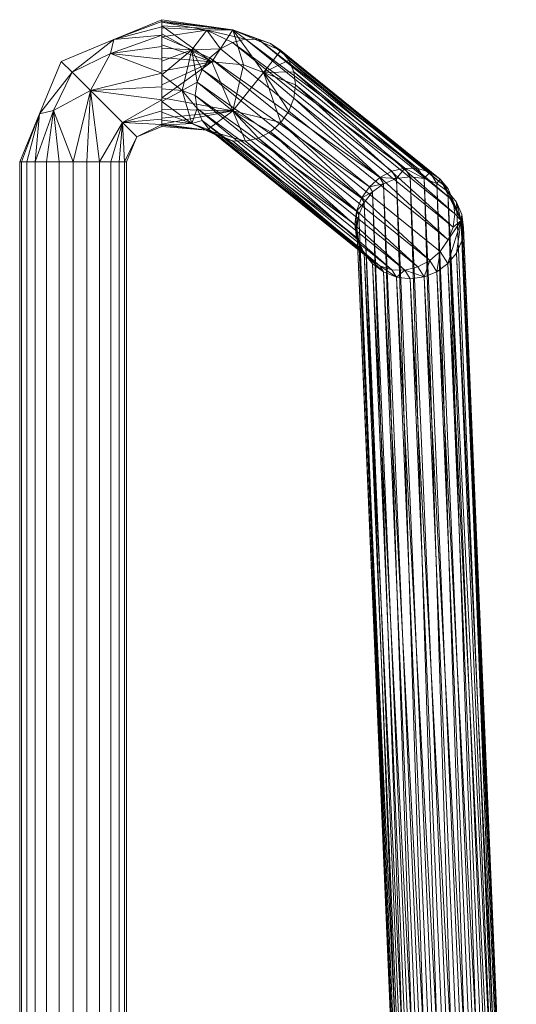
# Model space of a CAD drawing. Units: inches. Extents: x 0 to 204, y 0 to 264.
# Drawn here: x 86 to 88, y 165 to 168 of the extents above; entities that cross this region are included whole.
import ezdxf

# ---------------------------------------------------------------- set-up
doc = ezdxf.new("R2010")
doc.units = ezdxf.units.IN
doc.header["$MEASUREMENT"] = 0
doc.layers.get('0').update_dxf_attribs({"color": 10})

# ---------------------------------------------------------------- blocks, each defined once
blk = doc.blocks.new('150SLED-08-3D')
at = {"lineweight": 18}
mesh = blk.add_polyface(dxfattribs=at)
corners = [(-10, 11, -17.0855), (-10.3536, 10.8536, -17.0855), (-10.5, 10.5, -17.0855), (-10.4936, 10.5, -17.037), (-10.4749, 10.5, -16.9917), (-10.4451, 10.5, -16.9529), (-10.4062, 10.5, -16.9231), (-10.361, 10.5, -16.9044), (-10.3125, 10.5, -16.898), (-10.264, 10.5, -16.9044), (-10.2188, 10.5, -16.9231), (-10.1799, 10.5, -16.9529), (-10.1501, 10.5, -16.9917), (-10.1314, 10.5, -17.037), (-10.125, 10.5, -17.0855), (-10.0884, 10.5884, -17.0855), (-10, 10.625, -17.0855), (-10, 10.6314, -17.037), (-10, 10.6501, -16.9917), (-10, 10.6799, -16.9529), (-10, 10.7187, -16.9231), (-10, 10.764, -16.9044), (-10, 10.8125, -16.898), (-10, 10.861, -16.9044), (-10, 10.9062, -16.9231), (-10, 10.9451, -16.9529), (-10, 10.9749, -16.9917), (-10, 10.9936, -17.037), (-10.1688, 10.9301, -17.0855), (-10.4301, 10.6688, -17.0855), (-10.2514, 10.7514, -16.903), (-10.1388, 10.6388, -16.9383), (-10.1811, 10.8815, -16.9335), (-10.3815, 10.6811, -16.9335), (-10.3159, 10.8159, -16.9546)]
mesh.append_faces([[corners[k] for k in face] for face in [(29, 34, 1), (11, 31, 10), (7, 33, 6), (4, 29, 3), (22, 30, 21), (20, 31, 19), (25, 32, 24)]], dxfattribs={"vtx0": -1, "vtx1": -1})
mesh.append_faces([[corners[k] for k in face] for face in [(31, 13, 15), (10, 31, 30), (5, 33, 29), (30, 33, 8), (31, 20, 30), (33, 34, 29), (32, 30, 22), (34, 33, 30), (30, 32, 34), (28, 34, 32), (32, 25, 28), (15, 17, 31)]], dxfattribs={"vtx0": -1, "vtx1": -1, "vtx2": -1})
mesh.append_faces([[corners[k] for k in face] for face in [(30, 8, 9), (30, 9, 10), (34, 28, 1), (33, 7, 8), (31, 18, 19), (30, 20, 21), (32, 22, 23), (28, 25, 26), (28, 26, 27)]], dxfattribs={"vtx0": -1, "vtx2": -1})
mesh.append_faces([[corners[k] for k in face] for face in [(12, 13, 31), (11, 12, 31), (4, 5, 29), (5, 6, 33), (17, 18, 31), (23, 24, 32)]], dxfattribs={"vtx1": -1, "vtx2": -1})
mesh.append_faces([[corners[k] for k in face] for face in [(29, 2, 3), (13, 14, 15), (15, 16, 17), (27, 0, 28)]], dxfattribs={"vtx2": -1})
mesh = blk.add_polyface(dxfattribs=at)
corners = [(-10, 10.625, -17.0855), (-10.0884, 10.5884, -17.0855), (-10.125, 10.5, -17.0855), (-10.1314, 10.5, -17.134), (-10.1501, 10.5, -17.1792), (-10.1799, 10.5, -17.2181), (-10.2188, 10.5, -17.2479), (-10.264, 10.5, -17.2666), (-10.3125, 10.5, -17.273), (-10.361, 10.5, -17.2666), (-10.4062, 10.5, -17.2479), (-10.4451, 10.5, -17.2181), (-10.4749, 10.5, -17.1792), (-10.4936, 10.5, -17.134), (-10.5, 10.5, -17.0855), (-10.3536, 10.8536, -17.0855), (-10, 11, -17.0855), (-10, 10.9936, -17.134), (-10, 10.9749, -17.1792), (-10, 10.9451, -17.2181), (-10, 10.9062, -17.2479), (-10, 10.861, -17.2666), (-10, 10.8125, -17.273), (-10, 10.764, -17.2666), (-10, 10.7187, -17.2479), (-10, 10.6799, -17.2181), (-10, 10.6501, -17.1792), (-10, 10.6314, -17.134), (-10.4301, 10.6688, -17.0855), (-10.1688, 10.9301, -17.0855), (-10.2514, 10.7514, -17.268), (-10.1388, 10.6388, -17.2327), (-10.3815, 10.6811, -17.2375), (-10.1811, 10.8815, -17.2375), (-10.3159, 10.8159, -17.2164)]
mesh.append_faces([[corners[k] for k in face] for face in [(17, 29, 16)]], dxfattribs={"vtx0": -1})
mesh.append_faces([[corners[k] for k in face] for face in [(12, 28, 11), (11, 32, 10), (13, 28, 12), (6, 31, 5), (4, 31, 3), (22, 33, 21), (18, 29, 17), (27, 31, 26), (29, 34, 15), (26, 31, 25), (25, 31, 24), (23, 30, 22)]], dxfattribs={"vtx0": -1, "vtx1": -1})
mesh.append_faces([[corners[k] for k in face] for face in [(11, 28, 32), (28, 34, 32), (32, 30, 8), (6, 30, 31), (30, 32, 34), (31, 1, 3), (30, 34, 33), (22, 30, 33), (19, 33, 29), (24, 31, 30), (27, 1, 31), (33, 34, 29)]], dxfattribs={"vtx0": -1, "vtx1": -1, "vtx2": -1})
mesh.append_faces([[corners[k] for k in face] for face in [(32, 9, 10), (32, 8, 9), (29, 18, 19), (34, 28, 15)]], dxfattribs={"vtx0": -1, "vtx2": -1})
mesh.append_faces([[corners[k] for k in face] for face in [(0, 1, 27)]], dxfattribs={"vtx1": -1})
mesh.append_faces([[corners[k] for k in face] for face in [(7, 8, 30), (4, 5, 31), (6, 7, 30), (20, 21, 33), (19, 20, 33), (23, 24, 30)]], dxfattribs={"vtx1": -1, "vtx2": -1})
mesh.append_faces([[corners[k] for k in face] for face in [(1, 2, 3), (13, 14, 28)]], dxfattribs={"vtx2": -1})
mesh = blk.add_polyface(dxfattribs=at)
corners = [(-10, 10.625, -17.0855), (-10, 10.6314, -17.134), (-10, 10.6501, -17.1792), (-10, 10.6799, -17.2181), (-10, 10.7187, -17.2479), (-10, 10.764, -17.2666), (-10, 10.8125, -17.273), (-10, 10.861, -17.2666), (-10, 10.9062, -17.2479), (-10, 10.9451, -17.2181), (-10, 10.9749, -17.1792), (-10, 10.9936, -17.134), (-10, 11, -17.0855), (-10, 10.9936, -17.037), (-10, 10.9749, -16.9917), (-10, 10.9451, -16.9529), (-10, 10.9062, -16.9231), (-10, 10.861, -16.9044), (-10, 10.8125, -16.898), (-10, 10.764, -16.9044), (-10, 10.7187, -16.9231), (-10, 10.6799, -16.9529), (-10, 10.6501, -16.9917), (-10, 10.6314, -17.037)]
mesh.append_faces([[corners[k] for k in face] for face in [(16, 23, 14, 15)]], dxfattribs={"vtx0": -1, "vtx1": -1})
mesh.append_faces([[corners[k] for k in face] for face in [(2, 11, 23)]], dxfattribs={"vtx0": -1, "vtx1": -1, "vtx2": -1})
mesh.append_faces([[corners[k] for k in face] for face in [(11, 13, 14, 23)]], dxfattribs={"vtx0": -1, "vtx2": -1, "vtx3": -1})
mesh.append_faces([[corners[k] for k in face] for face in [(23, 16, 17, 18)]], dxfattribs={"vtx0": -1, "vtx3": -1})
mesh.append_faces([[corners[k] for k in face] for face in [(6, 7, 2, 5), (19, 20, 23, 18)]], dxfattribs={"vtx1": -1, "vtx2": -1})
mesh.append_faces([[corners[k] for k in face] for face in [(11, 12, 13)]], dxfattribs={"vtx2": -1})
mesh.append_faces([[corners[k] for k in face] for face in [(7, 8, 9, 2), (9, 10, 11, 2)]], dxfattribs={"vtx2": -1, "vtx3": -1})
mesh.append_faces([[corners[k] for k in face] for face in [(2, 3, 4, 5), (23, 0, 1, 2), (20, 21, 22, 23)]], dxfattribs={"vtx3": -1})
mesh = blk.add_polyface(dxfattribs=at)
corners = [(-10, 10.7574, -16.9063), (-10, 10.8056, -16.8981), (-10, 10.8543, -16.9027), (-10, 10.9002, -16.9198), (-10, 10.9401, -16.9481), (-10, 10.9713, -16.9858), (-10, 10.9917, -17.0303), (-10, 10.9999, -17.0786), (-10, 10.9953, -17.1273), (-10, 10.9782, -17.1732), (-10, 10.9499, -17.2131), (-10, 10.9121, -17.2443), (-10, 10.8676, -17.2647), (-10, 10.8194, -17.2729), (-10, 10.7707, -17.2683), (-10, 10.7248, -17.2512), (-10, 10.6849, -17.2229), (-10, 10.6537, -17.1851), (-10, 10.6333, -17.1406), (-10, 10.6251, -17.0924), (-10, 10.6297, -17.0436), (-10, 10.6468, -16.9978), (-10, 10.6751, -16.9579), (-10, 10.7128, -16.9267)]
mesh.append_faces([[corners[k] for k in face] for face in [(10, 8, 9), (5, 3, 4), (15, 13, 14), (22, 20, 21)]], dxfattribs={"vtx0": -1})
mesh.append_faces([[corners[k] for k in face] for face in [(19, 3, 7, 17)]], dxfattribs={"vtx0": -1, "vtx1": -1, "vtx2": -1, "vtx3": -1})
mesh.append_faces([[corners[k] for k in face] for face in [(17, 12, 13)]], dxfattribs={"vtx0": -1, "vtx2": -1})
mesh.append_faces([[corners[k] for k in face] for face in [(7, 8, 10, 17)]], dxfattribs={"vtx1": -1, "vtx2": -1, "vtx3": -1})
mesh.append_faces([[corners[k] for k in face] for face in [(22, 23, 19, 20)]], dxfattribs={"vtx1": -1, "vtx3": -1})
mesh.append_faces([[corners[k] for k in face] for face in [(17, 18, 19)]], dxfattribs={"vtx2": -1})
mesh.append_faces([[corners[k] for k in face] for face in [(5, 6, 7, 3), (1, 2, 3, 19), (23, 0, 1, 19), (10, 11, 12, 17), (15, 16, 17, 13)]], dxfattribs={"vtx2": -1, "vtx3": -1})
mesh = blk.add_polyface(dxfattribs=at)
corners = [(-10, 10.7574, -16.9063), (-9.9283, 10.7507, -16.8847), (-9.8825, 10.7332, -16.8277), (-9.8765, 10.7802, -16.8155), (-9.8589, 10.8253, -16.8083), (-9.8309, 10.8654, -16.8066), (-9.7944, 10.8978, -16.8106), (-9.7519, 10.9202, -16.8198), (-9.7063, 10.9312, -16.8338), (-9.6607, 10.93, -16.8516), (-9.6182, 10.9167, -16.8719), (-9.5818, 10.8921, -16.8933), (-9.5538, 10.858, -16.9145), (-9.5362, 10.8166, -16.9339), (-9.5302, 10.7709, -16.9503), (-9.7132, 10.8411, -17.1783), (-10, 10.8676, -17.2647), (-10, 10.9121, -17.2443), (-10, 10.9499, -17.2131), (-10, 10.9782, -17.1732), (-10, 10.9953, -17.1273), (-10, 10.9999, -17.0786), (-10, 10.9917, -17.0303), (-10, 10.9713, -16.9858), (-10, 10.9401, -16.9481), (-10, 10.9002, -16.9198), (-10, 10.8543, -16.9027), (-10, 10.8056, -16.8981), (-9.6425, 10.814, -17.0902), (-9.8239, 10.8513, -17.2116), (-9.7506, 10.9647, -17.0733), (-9.8417, 10.9628, -16.9487), (-9.8953, 10.8937, -16.89)]
mesh.append_faces([[corners[k] for k in face] for face in [(17, 29, 16)]], dxfattribs={"vtx0": -1})
mesh.append_faces([[corners[k] for k in face] for face in [(12, 28, 11), (6, 32, 5), (9, 30, 8), (13, 28, 12), (8, 31, 7), (18, 29, 17), (25, 32, 24), (26, 32, 25)]], dxfattribs={"vtx0": -1, "vtx1": -1})
mesh.append_faces([[corners[k] for k in face] for face in [(11, 28, 30), (8, 30, 31), (6, 31, 32), (3, 32, 1), (19, 30, 29), (22, 31, 30), (32, 27, 1), (24, 32, 31)]], dxfattribs={"vtx0": -1, "vtx1": -1, "vtx2": -1})
mesh.append_faces([[corners[k] for k in face] for face in [(30, 15, 29), (29, 18, 19), (30, 21, 22), (31, 23, 24)]], dxfattribs={"vtx0": -1, "vtx2": -1})
mesh.append_faces([[corners[k] for k in face] for face in [(0, 1, 27)]], dxfattribs={"vtx1": -1})
mesh.append_faces([[corners[k] for k in face] for face in [(10, 11, 30), (4, 5, 32), (3, 4, 32), (6, 7, 31), (28, 15, 30), (20, 21, 30), (22, 23, 31), (19, 20, 30), (26, 27, 32), (9, 10, 30)]], dxfattribs={"vtx1": -1, "vtx2": -1})
mesh.append_faces([[corners[k] for k in face] for face in [(13, 14, 28), (1, 2, 3)]], dxfattribs={"vtx2": -1})
mesh = blk.add_polyface(dxfattribs=at)
corners = [(-9.3219, 10.2801, -15.3554), (-9.3159, 10.3271, -15.3432), (-9.2983, 10.3722, -15.336), (-9.2703, 10.4123, -15.3343), (-9.2338, 10.4447, -15.3382), (-9.1913, 10.4672, -15.3475), (-9.1457, 10.4782, -15.3615), (-9.1001, 10.4769, -15.3792), (-9.0576, 10.4636, -15.3995), (-9.0211, 10.439, -15.421), (-8.9931, 10.4049, -15.4422), (-8.9755, 10.3635, -15.4616), (-8.9695, 10.3178, -15.4779), (-9.5302, 10.7709, -16.9503), (-9.5362, 10.8166, -16.9339), (-9.5538, 10.858, -16.9145), (-9.5818, 10.8921, -16.8933), (-9.6182, 10.9167, -16.8719), (-9.6607, 10.93, -16.8516), (-9.7063, 10.9312, -16.8338), (-9.7519, 10.9202, -16.8198), (-9.7944, 10.8978, -16.8106), (-9.8309, 10.8654, -16.8066), (-9.8589, 10.8253, -16.8083), (-9.8765, 10.7802, -16.8155), (-9.8825, 10.7332, -16.8277)]
mesh.append_faces([[corners[k] for k in face] for face in [(14, 12, 13)]], dxfattribs={"vtx0": -1})
mesh.append_faces([[corners[k] for k in face] for face in [(15, 11, 14), (17, 9, 16), (16, 10, 15), (18, 8, 17), (7, 19, 6), (9, 17, 8), (19, 7, 18), (3, 23, 2), (20, 6, 19)]], dxfattribs={"vtx0": -1, "vtx1": -1})
mesh.append_faces([[corners[k] for k in face] for face in [(15, 10, 11), (5, 20, 21, 4)]], dxfattribs={"vtx0": -1, "vtx2": -1})
mesh.append_faces([[corners[k] for k in face] for face in [(0, 1, 25)]], dxfattribs={"vtx1": -1})
mesh.append_faces([[corners[k] for k in face] for face in [(11, 12, 14), (7, 8, 18), (9, 10, 16), (21, 22, 4), (24, 25, 1), (23, 24, 2), (22, 23, 3), (5, 6, 20), (1, 2, 24), (3, 4, 22)]], dxfattribs={"vtx1": -1, "vtx2": -1})
mesh = blk.add_polyface(dxfattribs=at)
corners = [(-10, 10.8676, -17.2647), (-9.7132, 10.8411, -17.1783), (-9.5302, 10.7709, -16.9503), (-9.5362, 10.7239, -16.9624), (-9.5538, 10.6788, -16.9696), (-9.5818, 10.6386, -16.9713), (-9.6182, 10.6063, -16.9674), (-9.6607, 10.5838, -16.9581), (-9.7063, 10.5728, -16.9441), (-9.7519, 10.574, -16.9264), (-9.7944, 10.5874, -16.9061), (-9.8309, 10.612, -16.8846), (-9.8589, 10.6461, -16.8635), (-9.8765, 10.6874, -16.844), (-9.8825, 10.7332, -16.8277), (-9.9283, 10.7507, -16.8847), (-10, 10.7574, -16.9063), (-10, 10.7128, -16.9267), (-10, 10.6751, -16.9579), (-10, 10.6468, -16.9978), (-10, 10.6297, -17.0436), (-10, 10.6251, -17.0924), (-10, 10.6333, -17.1406), (-10, 10.6537, -17.1851), (-10, 10.6849, -17.2229), (-10, 10.7248, -17.2512), (-10, 10.7707, -17.2683), (-10, 10.8194, -17.2729), (-9.8239, 10.8513, -17.2116), (-9.6425, 10.814, -17.0902), (-9.7506, 10.6798, -17.161), (-9.8417, 10.6113, -17.0569), (-9.8953, 10.6354, -16.9694)]
mesh.append_faces([[corners[k] for k in face] for face in [(9, 31, 8), (11, 32, 10), (7, 30, 6), (18, 32, 17), (4, 29, 3), (8, 30, 7), (24, 30, 23), (22, 31, 21), (20, 32, 19), (1, 30, 28)]], dxfattribs={"vtx0": -1, "vtx1": -1})
mesh.append_faces([[corners[k] for k in face] for face in [(13, 15, 32), (8, 31, 30), (10, 32, 31), (30, 29, 5), (32, 20, 31), (30, 31, 22), (30, 25, 28), (15, 17, 32)]], dxfattribs={"vtx0": -1, "vtx1": -1, "vtx2": -1})
mesh.append_faces([[corners[k] for k in face] for face in [(31, 9, 10), (30, 1, 29), (32, 18, 19), (31, 20, 21), (30, 22, 23), (28, 25, 26), (28, 26, 27)]], dxfattribs={"vtx0": -1, "vtx2": -1})
mesh.append_faces([[corners[k] for k in face] for face in [(12, 13, 32), (11, 12, 32), (4, 5, 29), (5, 6, 30), (24, 25, 30)]], dxfattribs={"vtx1": -1, "vtx2": -1})
mesh.append_faces([[corners[k] for k in face] for face in [(29, 2, 3), (13, 14, 15), (15, 16, 17), (27, 0, 28)]], dxfattribs={"vtx2": -1})
mesh = blk.add_polyface(dxfattribs=at)
corners = [(-8.9695, 10.3178, -15.4779), (-8.9755, 10.2708, -15.4901), (-8.9931, 10.2257, -15.4973), (-9.0211, 10.1856, -15.499), (-9.0576, 10.1532, -15.495), (-9.1001, 10.1307, -15.4858), (-9.1457, 10.1197, -15.4718), (-9.1913, 10.121, -15.454), (-9.2338, 10.1343, -15.4338), (-9.2703, 10.1589, -15.4123), (-9.2983, 10.193, -15.3911), (-9.3159, 10.2343, -15.3717), (-9.3219, 10.2801, -15.3554), (-9.8825, 10.7332, -16.8277), (-9.8765, 10.6874, -16.844), (-9.8589, 10.6461, -16.8635), (-9.8309, 10.612, -16.8846), (-9.7944, 10.5874, -16.9061), (-9.7519, 10.574, -16.9264), (-9.7063, 10.5728, -16.9441), (-9.6607, 10.5838, -16.9581), (-9.6182, 10.6063, -16.9674), (-9.5818, 10.6386, -16.9713), (-9.5538, 10.6788, -16.9696), (-9.5362, 10.7239, -16.9624), (-9.5302, 10.7709, -16.9503)]
mesh.append_faces([[corners[k] for k in face] for face in [(14, 12, 13)]], dxfattribs={"vtx0": -1})
mesh.append_faces([[corners[k] for k in face] for face in [(15, 11, 14), (7, 19, 6), (9, 17, 8), (19, 7, 18), (21, 5, 20), (22, 4, 21), (20, 6, 19)]], dxfattribs={"vtx0": -1, "vtx1": -1})
mesh.append_faces([[corners[k] for k in face] for face in [(9, 16, 17), (8, 17, 18), (15, 10, 11), (2, 23, 24), (3, 22, 23, 2), (1, 24, 25), (21, 4, 5)]], dxfattribs={"vtx0": -1, "vtx2": -1})
mesh.append_faces([[corners[k] for k in face] for face in [(0, 1, 25)]], dxfattribs={"vtx1": -1})
mesh.append_faces([[corners[k] for k in face] for face in [(15, 16, 10), (11, 12, 14), (7, 8, 18), (9, 10, 16), (5, 6, 20), (1, 2, 24), (3, 4, 22)]], dxfattribs={"vtx1": -1, "vtx2": -1})
mesh = blk.add_polyface(dxfattribs=at)
corners = [(-10.5, -10.5, -17.0855), (-10.4936, -10.5, -17.037), (-10.4749, -10.5, -16.9917), (-10.4451, -10.5, -16.9529), (-10.4062, -10.5, -16.9231), (-10.361, -10.5, -16.9044), (-10.3125, -10.5, -16.898), (-10.264, -10.5, -16.9044), (-10.2188, -10.5, -16.9231), (-10.1799, -10.5, -16.9529), (-10.1501, -10.5, -16.9917), (-10.1314, -10.5, -17.037), (-10.125, -10.5, -17.0855), (-10.125, 10.5, -17.0855), (-10.1314, 10.5, -17.037), (-10.1501, 10.5, -16.9917), (-10.1799, 10.5, -16.9529), (-10.2188, 10.5, -16.9231), (-10.264, 10.5, -16.9044), (-10.3125, 10.5, -16.898), (-10.361, 10.5, -16.9044), (-10.4062, 10.5, -16.9231), (-10.4451, 10.5, -16.9529), (-10.4749, 10.5, -16.9917), (-10.4936, 10.5, -17.037), (-10.5, 10.5, -17.0855)]
mesh.append_faces([[corners[k] for k in face] for face in [(13, 14, 11, 12)]], dxfattribs={"vtx1": -1})
mesh.append_faces([[corners[k] for k in face] for face in [(14, 15, 10, 11), (16, 17, 8, 9), (15, 16, 9, 10), (17, 18, 7, 8), (6, 7, 18, 19), (20, 21, 4, 5), (21, 22, 3, 4), (23, 24, 1, 2), (22, 23, 2, 3), (19, 20, 5, 6)]], dxfattribs={"vtx1": -1, "vtx3": -1})
mesh.append_faces([[corners[k] for k in face] for face in [(24, 25, 0, 1)]], dxfattribs={"vtx3": -1})
mesh = blk.add_polyface(dxfattribs=at)
corners = [(-10.125, -10.5, -17.0855), (-10.1314, -10.5, -17.134), (-10.1501, -10.5, -17.1792), (-10.1799, -10.5, -17.2181), (-10.2188, -10.5, -17.2479), (-10.264, -10.5, -17.2666), (-10.3125, -10.5, -17.273), (-10.361, -10.5, -17.2666), (-10.4062, -10.5, -17.2479), (-10.4451, -10.5, -17.2181), (-10.4749, -10.5, -17.1792), (-10.4936, -10.5, -17.134), (-10.5, -10.5, -17.0855), (-10.5, 10.5, -17.0855), (-10.4936, 10.5, -17.134), (-10.4749, 10.5, -17.1792), (-10.4451, 10.5, -17.2181), (-10.4062, 10.5, -17.2479), (-10.361, 10.5, -17.2666), (-10.3125, 10.5, -17.273), (-10.264, 10.5, -17.2666), (-10.2188, 10.5, -17.2479), (-10.1799, 10.5, -17.2181), (-10.1501, 10.5, -17.1792), (-10.1314, 10.5, -17.134), (-10.125, 10.5, -17.0855)]
mesh.append_faces([[corners[k] for k in face] for face in [(11, 14, 15, 10), (10, 15, 16, 9)]], dxfattribs={"vtx0": -1, "vtx2": -1})
mesh.append_faces([[corners[k] for k in face] for face in [(13, 14, 11, 12)]], dxfattribs={"vtx1": -1})
mesh.append_faces([[corners[k] for k in face] for face in [(17, 18, 7, 8), (16, 17, 8, 9), (6, 7, 18, 19), (20, 21, 4, 5), (21, 22, 3, 4), (23, 24, 1, 2), (22, 23, 2, 3), (19, 20, 5, 6)]], dxfattribs={"vtx1": -1, "vtx3": -1})
mesh.append_faces([[corners[k] for k in face] for face in [(24, 25, 0, 1)]], dxfattribs={"vtx3": -1})
mesh = blk.add_polyface(dxfattribs=at)
corners = [(-9.3219, 10.2801, -15.3554), (-9.3164, 10.2741, -15.336), (-9.3143, 10.268, -15.316), (-9.3079, 10.3144, -15.3018), (-9.2892, 10.3577, -15.2887), (-9.2594, 10.3949, -15.2776), (-9.2206, 10.4235, -15.2693), (-9.1754, 10.4416, -15.2644), (-9.1268, 10.4479, -15.2631), (-9.0783, 10.4419, -15.2655), (-9.0331, 10.4242, -15.2716), (-8.9943, 10.3959, -15.2808), (-8.9645, 10.3589, -15.2926), (-8.9457, 10.3157, -15.3061), (-8.9394, 10.2693, -15.3204), (-8.9475, 10.2939, -15.4004), (-8.9695, 10.3178, -15.4779), (-8.9755, 10.3635, -15.4616), (-8.9931, 10.4049, -15.4422), (-9.0211, 10.439, -15.421), (-9.0576, 10.4636, -15.3995), (-9.1001, 10.4769, -15.3792), (-9.1457, 10.4782, -15.3615), (-9.1913, 10.4672, -15.3475), (-9.2338, 10.4447, -15.3382), (-9.2703, 10.4123, -15.3343), (-9.2983, 10.3722, -15.336), (-9.3159, 10.3271, -15.3432)]
mesh.append_faces([[corners[k] for k in face] for face in [(17, 15, 16)]], dxfattribs={"vtx0": -1})
mesh.append_faces([[corners[k] for k in face] for face in [(8, 22, 7), (13, 15, 12), (18, 15, 17), (19, 15, 18), (23, 7, 22), (26, 5, 25)]], dxfattribs={"vtx0": -1, "vtx1": -1})
mesh.append_faces([[corners[k] for k in face] for face in [(1, 3, 27), (15, 19, 11)]], dxfattribs={"vtx0": -1, "vtx1": -1, "vtx2": -1})
mesh.append_faces([[corners[k] for k in face] for face in [(19, 10, 11), (15, 11, 12), (20, 9, 10), (25, 5, 6), (26, 4, 5), (27, 3, 4), (24, 6, 7), (10, 19, 20), (6, 24, 25)]], dxfattribs={"vtx0": -1, "vtx2": -1})
mesh.append_faces([[corners[k] for k in face] for face in [(0, 1, 27)]], dxfattribs={"vtx1": -1})
mesh.append_faces([[corners[k] for k in face] for face in [(8, 9, 22), (20, 21, 9), (21, 22, 9), (26, 27, 4), (23, 24, 7)]], dxfattribs={"vtx1": -1, "vtx2": -1})
mesh.append_faces([[corners[k] for k in face] for face in [(1, 2, 3), (13, 14, 15)]], dxfattribs={"vtx2": -1})
mesh = blk.add_polyface(dxfattribs=at)
corners = [(-9.1288, 5.886, -1.0763), (-9.1224, 5.9324, -1.0621), (-9.1037, 5.9757, -1.0491), (-9.0739, 6.0129, -1.038), (-9.0351, 6.0416, -1.0297), (-8.9899, 6.0596, -1.0247), (-8.9413, 6.0659, -1.0234), (-8.8928, 6.06, -1.0259), (-8.8476, 6.0422, -1.0319), (-8.8088, 6.0139, -1.0411), (-8.779, 5.9769, -1.0529), (-8.7603, 5.9338, -1.0664), (-8.7539, 5.8874, -1.0808), (-8.9394, 10.2693, -15.3204), (-8.9457, 10.3157, -15.3061), (-8.9645, 10.3589, -15.2926), (-8.9943, 10.3959, -15.2808), (-9.0331, 10.4242, -15.2716), (-9.0783, 10.4419, -15.2655), (-9.1268, 10.4479, -15.2631), (-9.1754, 10.4416, -15.2644), (-9.2206, 10.4235, -15.2693), (-9.2594, 10.3949, -15.2776), (-9.2892, 10.3577, -15.2887), (-9.3079, 10.3144, -15.3018), (-9.3143, 10.268, -15.316)]
mesh.append_faces([[corners[k] for k in face] for face in [(0, 24, 25)]], dxfattribs={"vtx0": -1})
mesh.append_faces([[corners[k] for k in face] for face in [(10, 16, 9), (20, 5, 19)]], dxfattribs={"vtx0": -1, "vtx1": -1})
mesh.append_faces([[corners[k] for k in face] for face in [(16, 8, 9), (18, 6, 7), (3, 21, 22), (4, 20, 21), (1, 23, 24), (20, 4, 5), (19, 5, 6), (21, 3, 4), (22, 2, 3), (24, 0, 1)]], dxfattribs={"vtx0": -1, "vtx2": -1})
mesh.append_faces([[corners[k] for k in face] for face in [(14, 15, 10), (13, 14, 11), (17, 18, 7), (16, 17, 8), (15, 16, 10), (10, 11, 14), (7, 8, 17), (18, 19, 6), (22, 23, 2), (1, 2, 23)]], dxfattribs={"vtx1": -1, "vtx2": -1})
mesh.append_faces([[corners[k] for k in face] for face in [(11, 12, 13)]], dxfattribs={"vtx2": -1})
mesh = blk.add_polyface(dxfattribs=at)
corners = [(-8.9695, 10.3178, -15.4779), (-8.9475, 10.2939, -15.4004), (-8.9394, 10.2693, -15.3204), (-8.9457, 10.2229, -15.3346), (-8.9645, 10.1796, -15.3477), (-8.9943, 10.1424, -15.3588), (-9.0331, 10.1138, -15.3671), (-9.0783, 10.0957, -15.3721), (-9.1268, 10.0894, -15.3734), (-9.1754, 10.0954, -15.3709), (-9.2206, 10.1131, -15.3649), (-9.2594, 10.1415, -15.3556), (-9.2892, 10.1785, -15.3439), (-9.3079, 10.2216, -15.3303), (-9.3143, 10.268, -15.316), (-9.3164, 10.2741, -15.336), (-9.3219, 10.2801, -15.3554), (-9.3159, 10.2343, -15.3717), (-9.2983, 10.193, -15.3911), (-9.2703, 10.1589, -15.4123), (-9.2338, 10.1343, -15.4338), (-9.1913, 10.121, -15.454), (-9.1457, 10.1197, -15.4718), (-9.1001, 10.1307, -15.4858), (-9.0576, 10.1532, -15.495), (-9.0211, 10.1856, -15.499), (-8.9931, 10.2257, -15.4973), (-8.9755, 10.2708, -15.4901)]
mesh.append_faces([[corners[k] for k in face] for face in [(9, 22, 8), (12, 18, 11), (11, 19, 10), (5, 1, 4), (26, 1, 25), (23, 7, 22)]], dxfattribs={"vtx0": -1, "vtx1": -1})
mesh.append_faces([[corners[k] for k in face] for face in [(25, 1, 5), (13, 15, 17)]], dxfattribs={"vtx0": -1, "vtx1": -1, "vtx2": -1})
mesh.append_faces([[corners[k] for k in face] for face in [(22, 7, 8), (17, 12, 13), (1, 3, 4), (25, 5, 6), (24, 6, 7), (10, 19, 20), (9, 20, 21), (11, 18, 19), (7, 23, 24), (1, 26, 27)]], dxfattribs={"vtx0": -1, "vtx2": -1})
mesh.append_faces([[corners[k] for k in face] for face in [(9, 10, 20), (17, 18, 12), (21, 22, 9), (24, 25, 6)]], dxfattribs={"vtx1": -1, "vtx2": -1})
mesh.append_faces([[corners[k] for k in face] for face in [(1, 2, 3), (13, 14, 15), (15, 16, 17), (27, 0, 1)]], dxfattribs={"vtx2": -1})
mesh = blk.add_polyface(dxfattribs=at)
corners = [(-8.7539, 5.8874, -1.0808), (-8.7603, 5.841, -1.095), (-8.779, 5.7977, -1.1081), (-8.8088, 5.7605, -1.1191), (-8.8476, 5.7319, -1.1274), (-8.8928, 5.7138, -1.1324), (-8.9413, 5.7075, -1.1337), (-8.9899, 5.7134, -1.1313), (-9.0351, 5.7312, -1.1252), (-9.0739, 5.7595, -1.116), (-9.1037, 5.7965, -1.1042), (-9.1224, 5.8397, -1.0907), (-9.1288, 5.886, -1.0763), (-9.3143, 10.268, -15.316), (-9.3079, 10.2216, -15.3303), (-9.2892, 10.1785, -15.3439), (-9.2594, 10.1415, -15.3556), (-9.2206, 10.1131, -15.3649), (-9.1754, 10.0954, -15.3709), (-9.1268, 10.0894, -15.3734), (-9.0783, 10.0957, -15.3721), (-9.0331, 10.1138, -15.3671), (-8.9943, 10.1424, -15.3588), (-8.9645, 10.1796, -15.3477), (-8.9457, 10.2229, -15.3346), (-8.9394, 10.2693, -15.3204)]
mesh.append_faces([[corners[k] for k in face] for face in [(13, 11, 12), (0, 24, 25)]], dxfattribs={"vtx0": -1})
mesh.append_faces([[corners[k] for k in face] for face in [(14, 11, 13), (15, 10, 14), (22, 3, 21), (20, 5, 19)]], dxfattribs={"vtx0": -1, "vtx1": -1})
mesh.append_faces([[corners[k] for k in face] for face in [(8, 16, 17), (7, 17, 18), (14, 10, 11), (15, 9, 10), (16, 8, 9), (18, 6, 7), (4, 20, 21), (1, 23, 24), (20, 4, 5), (19, 5, 6), (21, 3, 4), (22, 2, 3), (24, 0, 1)]], dxfattribs={"vtx0": -1, "vtx2": -1})
mesh.append_faces([[corners[k] for k in face] for face in [(15, 16, 9), (7, 8, 17), (18, 19, 6), (22, 23, 2), (1, 2, 23)]], dxfattribs={"vtx1": -1, "vtx2": -1})

msp = doc.modelspace()

# ---------------------------------------------------------------- block references
msp.add_blockref('150SLED-08-3D', (96.72505, 157.29592, 17.27299))

doc.saveas('drawing.dxf')
